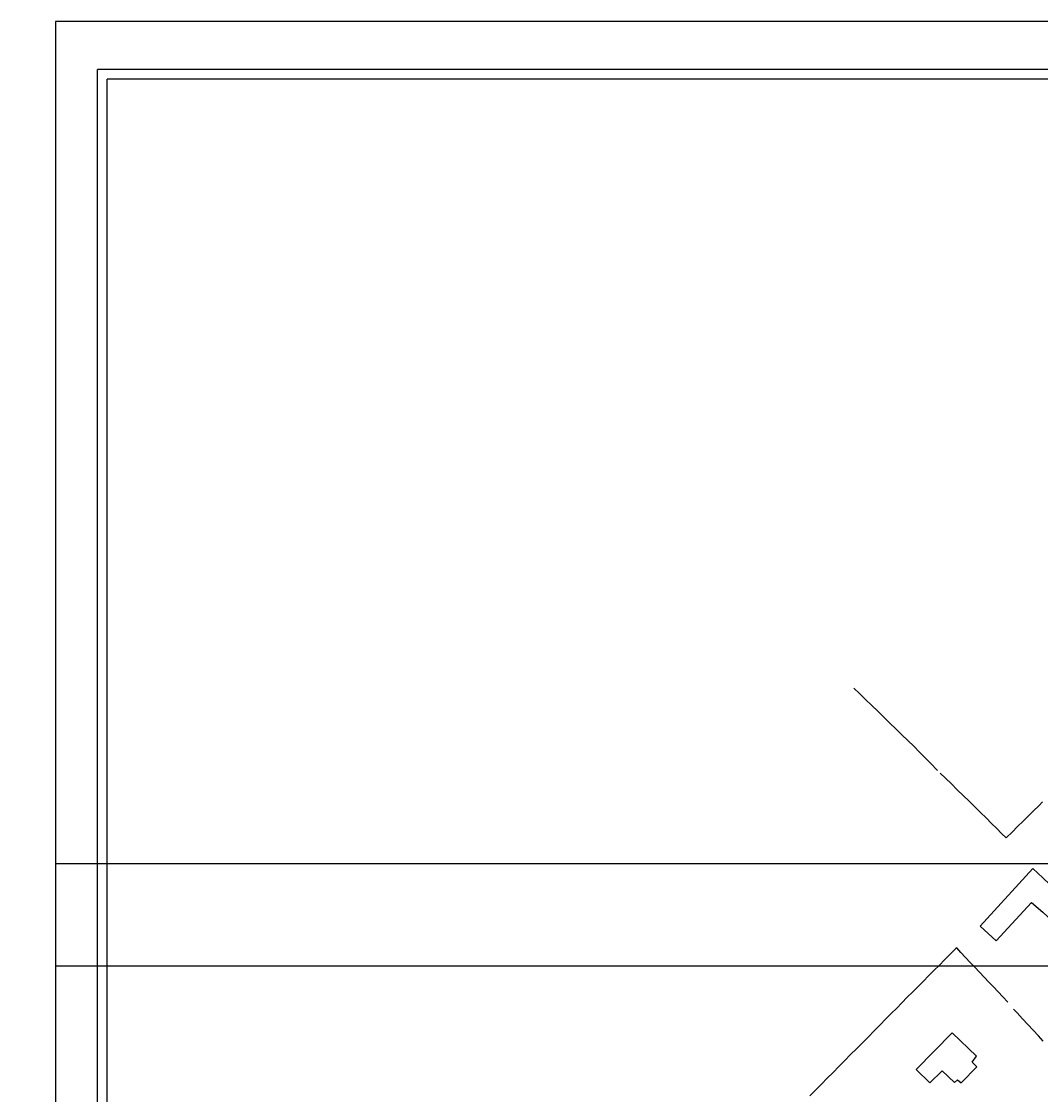
# Model space of a CAD drawing. Units: millimetres. Extents: x 187108 to 187968, y 1656331 to 1657165.
# Drawn here: x 187161 to 187482, y 1656828 to 1657165 of the extents above; entities that cross this region are included whole.
import ezdxf

# ---------------------------------------------------------------- set-up
doc = ezdxf.new("R2010")
doc.units = ezdxf.units.MM
doc.header["$LTSCALE"] = 5
doc.header["$PDMODE"] = 2
doc.header["$PDSIZE"] = -0.5
for name, color, linetype in [('T-DIM', 1, 'Continuous'), ('V-EDIFICACAO', 2, 'Continuous'), ('V-LOTE', 1, 'Continuous')]:
    doc.layers.add(name, color=color, linetype=linetype)
doc.dimstyles.new('ISO-25', dxfattribs={"dimtxt": 2.5, "dimasz": 2.5, "dimexe": 1.25, "dimexo": 0.625, "dimtad": 1, "dimtxsty": 'Standard', "dimcen": 2.5, "dimadec": 0, "dimazin": 0, "dimtfac": 1, "dimtmove": 0, "dimatfit": 3, "dimfxl": 0, "dimarcsym": 0})

# ---------------------------------------------------------------- blocks, each defined once
blk = doc.blocks.new('*D8')
at = {"color": 0, "lineweight": -2}
blk.add_line((187489.42, 1656703.84), (187497.39, 1656694.21), dxfattribs=at)
at = {"color": 0}
blk.add_solid([(187497.71, 1656694.47), (187497.07, 1656693.94), (187498.98, 1656692.28)], dxfattribs=at)
at = {"layer": 'DEFPOINTS', "color": 0}
for p in [(187161.27, 1657100.75), (187498.98, 1656692.28)]:
    blk.add_point(p, dxfattribs=at)
at = {"color": 0, "insert": (187494.06, 1656701.18), "char_height": 2.5, "attachment_point": 5, "rotation": 309.5834}
blk.add_mtext('R530', dxfattribs=at)
blk = doc.blocks.new('*D9')
at = {"color": 0, "lineweight": -2}
blk.add_line((187460.21, 1656718.31), (187467.66, 1656708.79), dxfattribs=at)
at = {"color": 0}
blk.add_solid([(187467.99, 1656709.05), (187467.33, 1656708.53), (187469.2, 1656706.82)], dxfattribs=at)
at = {"layer": 'DEFPOINTS', "color": 0}
for p in [(187161.26, 1657100.74), (187469.2, 1656706.82)]:
    blk.add_point(p, dxfattribs=at)
at = {"color": 0, "insert": (187464.64, 1656715.69), "char_height": 2.5, "attachment_point": 5, "rotation": 308.0156}
blk.add_mtext('R500', dxfattribs=at)
blk = doc.blocks.new('a3')
at = {"layer": 'DEFPOINTS'}
blk.add_lwpolyline([(0, 0), (297, 0), (297, 420), (0, 420)], close=True, dxfattribs=at)

msp = doc.modelspace()

# ---------------------------------------------------------------- linework, layer by layer
at = {"color": 7}
for p in [(187962.418, 1657150.216), (187185.196, 1656343.65)]:
    msp.add_line(p, (187185.196, 1657150.216), dxfattribs=at)
at = {"layer": 'T-DIM', "color": 1}
for p in [(187959.418, 1657147.216), (187188.196, 1656346.65)]:
    msp.add_line(p, (187188.196, 1657147.216), dxfattribs=at)
at = {"layer": 'V-EDIFICACAO'}
for points in [[(187496.83, 1656882.27), (187496.83, 1656882.27), (187496.83, 1656882.27), (187496.83, 1656882.27), (187482.37, 1656896.04), (187479.24, 1656898.93), (187479.24, 1656898.93), (187479.24, 1656898.93), (187462.66, 1656880.86), (187467.68, 1656876.22), (187478.8, 1656888.32), (187478.8, 1656888.32), (187482.35, 1656885.2), (187482.35, 1656885.2), (187491.54, 1656876.6)], [(187442.54, 1656835.78), (187446.87, 1656831.6), (187450.75, 1656835.33), (187454.61, 1656831.69), (187455.53, 1656832.45), (187456.69, 1656831.52), (187461.62, 1656836.54), (187460.13, 1656838.08), (187461.53, 1656839.9), (187453.82, 1656847.3), (187442.54, 1656835.78)]]:
    msp.add_lwpolyline(points, close=True, dxfattribs=at)
at = {"layer": 'V-LOTE'}
for points in [[(187449.28, 1656929.76), (187446.99, 1656932.07), (187445.32, 1656933.8), (187443.56, 1656935.54), (187441.81, 1656937.4), (187439.95, 1656939.23), (187438.06, 1656941.01), (187436.17, 1656942.87), (187434.25, 1656944.71), (187432.33, 1656946.55), (187430.45, 1656948.4), (187428.55, 1656950.25), (187426.65, 1656952.11), (187424.75, 1656953.97), (187422.959, 1656955.723)], [(187482.28, 1656919.93), (187481.06, 1656918.64), (187479.46, 1656917.08), (187477.83, 1656915.48), (187476.13, 1656913.81), (187474.44, 1656912.14), (187472.74, 1656910.42), (187470.98, 1656908.69), (187470.79, 1656908.56), (187469.37, 1656909.93), (187467.85, 1656911.54), (187466.2, 1656913.15), (187464.55, 1656914.88), (187462.8, 1656916.58), (187461, 1656918.33), (187459.2, 1656920.11), (187457.33, 1656921.88), (187455.47, 1656923.71), (187453.62, 1656925.56), (187451.72, 1656927.38), (187450.12, 1656928.95)], [(187455.28, 1656873.98), (187455.03, 1656873.8), (187453.08, 1656871.87), (187451.48, 1656870.27), (187449.82, 1656868.59), (187448.14, 1656866.9), (187446.42, 1656865.21), (187444.8, 1656863.52), (187443.12, 1656861.83), (187441.45, 1656860.14), (187439.74, 1656858.45), (187438.07, 1656856.76), (187436.42, 1656855.07), (187434.71, 1656853.38), (187433.03, 1656851.69), (187431.18, 1656849.75), (187429.34, 1656847.92), (187427.52, 1656846.05), (187425.64, 1656844.17), (187423.76, 1656842.29), (187421.9, 1656840.41), (187420.06, 1656838.58), (187418.25, 1656836.7), (187416.42, 1656834.82), (187414.59, 1656833.06), (187412.77, 1656831.18), (187410.95, 1656829.3), (187409.13, 1656827.51)], [(187471.36, 1656856.95), (187469.74, 1656858.63), (187468.31, 1656860.18), (187466.85, 1656861.72), (187465.39, 1656863.26), (187463.93, 1656864.8), (187462.47, 1656866.34), (187461.01, 1656867.88), (187459.55, 1656869.42), (187458.09, 1656870.98), (187456.63, 1656872.54), (187455.28, 1656873.98)], [(187482.43, 1656844.61), (187480.98, 1656846.33), (187479.33, 1656848.1), (187477.65, 1656849.89), (187475.99, 1656851.72), (187474.26, 1656853.54), (187473.16, 1656854.77)]]:
    msp.add_lwpolyline(points, dxfattribs=at)

# ---------------------------------------------------------------- block references
at = {"layer": 'T-DIM', "rotation": 90}
for p in [(187591.962, 1656868.361), (187591.962, 1656603.383)]:
    msp.add_blockref('a3', p, dxfattribs=at)

# ---------------------------------------------------------------- dimensions: what is measured, and where the dimension line sits
for center, mpoint, picture, middle in [((187161.258, 1657100.742), (187469.196, 1656706.82), '*D9', (187463.166, 1656714.535)), ((187161.267, 1657100.749), (187498.983, 1656692.279), '*D8', (187492.611, 1656699.986))]:
    dim = msp.add_radius_dim(center=center, mpoint=mpoint, dimstyle='ISO-25')
    dim.commit()
    dim.dimension.update_dxf_attribs({"geometry": picture, "text_midpoint": middle, "dimtype": 164})

doc.saveas('drawing.dxf')
